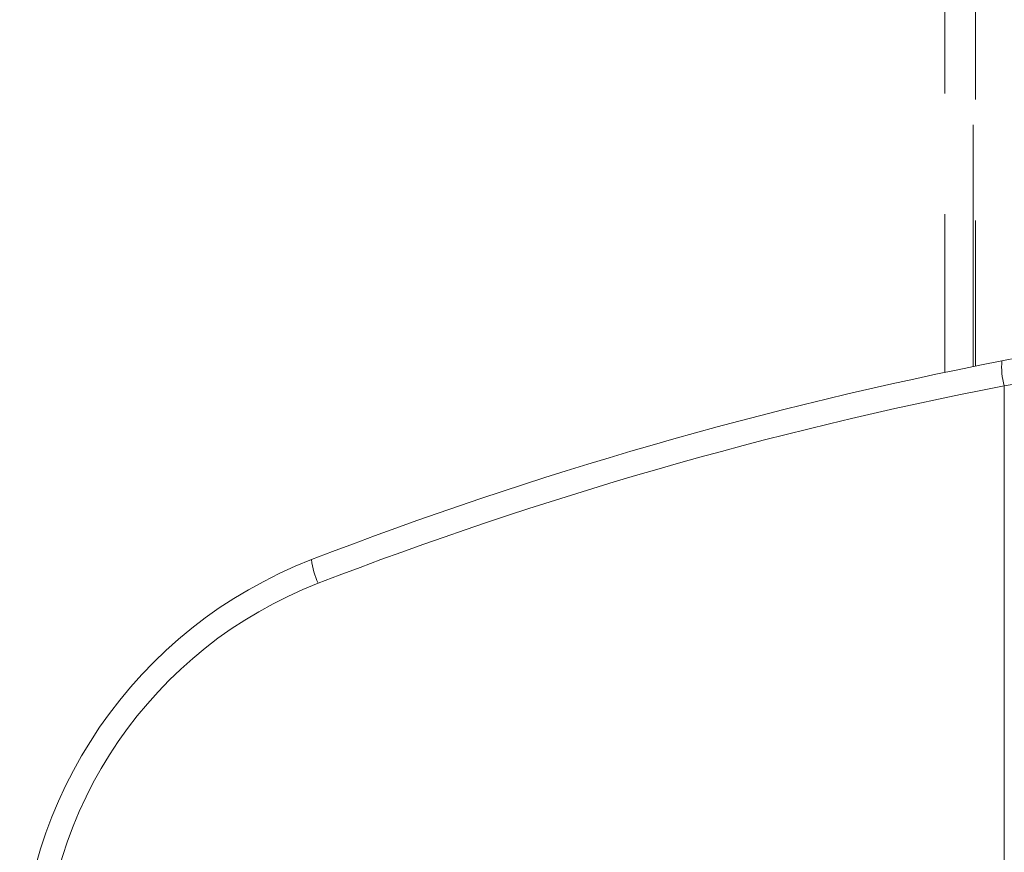
# Model space of a CAD drawing. Units: millimetres. Extents: x -55426 to -48001, y 1189 to 6439.
# Drawn here: x -53204 to -53165, y 4911 to 4944 of the extents above; entities that cross this region are included whole.
import ezdxf

# ---------------------------------------------------------------- set-up
doc = ezdxf.new("R2010")
doc.units = ezdxf.units.MM
doc.header["$LTSCALE"] = 3
doc.linetypes.add('LÍNEAS_OCULTAS2', pattern=[4.7625, 3.175, -1.5875])
doc.layers.get('0').update_dxf_attribs({"lineweight": 15})
doc.layers.add('Grosor 0', color=7, linetype='Continuous', lineweight=0)

msp = doc.modelspace()

# ---------------------------------------------------------------- linework, layer by layer
at = {"color": 7, "linetype": 'Continuous', "lineweight": 15}
msp.add_line((-53164.923, 4881.765), (-53164.923, 4929.069), dxfattribs=at)
for centre, radius, start, end in [((-53162.342, 4929.816), 2.687, 175.0007, 196.1524), ((-53189.513, 4922.485), 2.753, 185.7173, 206.01)]:
    msp.add_arc(centre, radius, start, end, dxfattribs=at)
for centre, major_axis, ratio, start_param, end_param in [((-53134.333, 4771.935), (0, 161.071), 0.999021, 0.191875, 0.368202), ((-53134.428, 4771.935), (0, 160.071), 0.999016, 0.191875, 0.368202), ((-53185.779, 4905.417), (0, 18), 0.999067, 0.368202, 2.77339), ((-53185.874, 4905.417), (0, 17), 0.999016, 0.368202, 2.77339)]:
    msp.add_ellipse(centre, major_axis=major_axis, ratio=ratio, start_param=start_param, end_param=end_param, dxfattribs=at)
for points, knots in [([(-53165.019, 4930.05), (-53164.663, 4930.119), (-53163.6, 4930.323), (-53161.813, 4930.643), (-53160.666, 4930.831), (-53160.092, 4930.925)], [0, 0, 0, 0, 0.201334, 0.600892, 1, 1, 1, 1]), ([(-53159.25, 4929.938), (-53159.91, 4929.845), (-53161.228, 4929.659), (-53163.288, 4929.34), (-53164.513, 4929.137), (-53164.923, 4929.069)], [0, 0, 0, 0, 0.399897, 0.799084, 1, 1, 1, 1])]:
    msp.add_open_spline(points, degree=3, knots=knots, dxfattribs=at)
at = {"layer": 'Grosor 0', "linetype": 'LÍNEAS_OCULTAS2'}
for p, q in [((-53166.148, 4929.827), (-53166.148, 5592.831)), ((-53166.06, 5592.813), (-53166.06, 4929.844))]:
    msp.add_line(p, q, dxfattribs=at)
msp.add_open_spline([(-53167.263, 5593.06), (-53167.263, 4929.597)], degree=1, dxfattribs=at)

doc.saveas('drawing.dxf')
